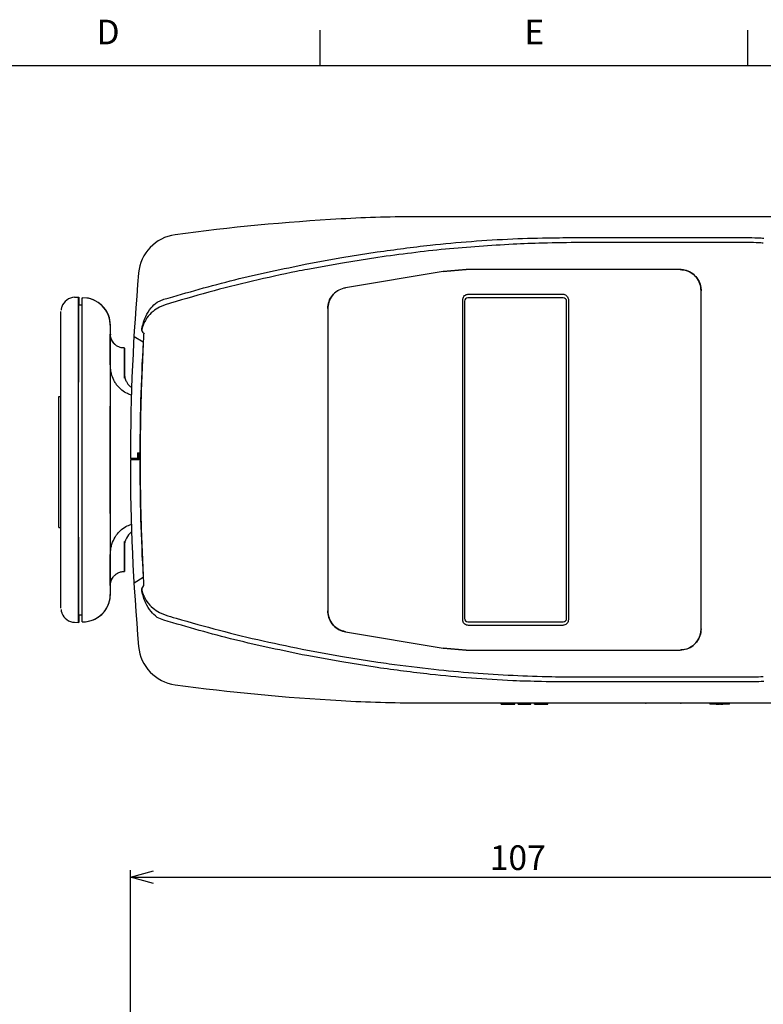
# Model space of a CAD drawing. Units: millimetres. Extents: x 12 to 569, y 15 to 410.
# Drawn here: x 218 to 323, y 270 to 409 of the extents above; entities that cross this region are included whole.
import ezdxf

# ---------------------------------------------------------------- set-up
doc = ezdxf.new("R2010")
doc.units = ezdxf.units.MM
doc.layers.add('FORMAT', color=7, linetype='Continuous')
doc.layers.add('ﾚｲﾔｰ1', color=7, linetype='Continuous')
doc.styles.add('SLDTEXTSTYLE1', font='TXT', dxfattribs={"width": 0.607639, "bigfont": 'bigfont'})
doc.styles.add('SLDTEXTSTYLE3', font='TXT', dxfattribs={"width": 0.75, "bigfont": 'bigfont'})
doc.dimstyles.new('SLDDIMSTYLE0', dxfattribs={"dimtxt": 3.5, "dimasz": 3.302, "dimexe": 0, "dimexo": 0.0625, "dimgap": 0.875, "dimtad": 3, "dimdec": 0, "dimrnd": 1e-09, "dimzin": 12, "dimdsep": 46, "dimtxsty": 'SLDTEXTSTYLE3', "dimblk1": 'OPEN30', "dimblk2": 'OPEN30', "dimsah": 1, "dimcen": 0.09, "dimadec": 0, "dimazin": 3, "dimtfac": 1, "dimtdec": 0, "dimtofl": 0, "dimtmove": 0, "dimatfit": 3, "dimldrblk": 'OPEN30', "dimfxl": 1, "dimfrac": 2, "dimtolj": 1, "dimtzin": 12, "dimarcsym": 0})

# ---------------------------------------------------------------- blocks, each defined once
blk = doc.blocks.new('_Open30')
at = {"color": 0, "linetype": 'ByBlock', "lineweight": -2}
for p, q in [((-1, 0.267949), (0, 0)), ((0, 0), (-1, -0.267949)), ((0, 0), (-1, 0))]:
    blk.add_line(p, q, dxfattribs=at)
blk = doc.blocks.new('_D')
at = {"layer": 'ﾚｲﾔｰ1'}
for p, q in [((233.39, 248.94), (233.39, 288.78)), ((340.29, 248.94), (340.29, 288.78)), ((233.39, 287.78), (340.29, 287.78))]:
    blk.add_line(p, q, dxfattribs=at)
at = {"layer": 'ﾚｲﾔｰ1', "xscale": 3.302, "yscale": 3.302, "rotation": 180}
blk.add_blockref('_Open30', (233.39, 287.78, 87.99), dxfattribs=at)
at = {"layer": 'ﾚｲﾔｰ1', "xscale": 3.302, "yscale": 3.302}
blk.add_blockref('_Open30', (340.29, 287.78, 87.99), dxfattribs=at)
at = {"layer": 'ﾚｲﾔｰ1', "insert": (284.41, 292.29), "char_height": 3.5, "attachment_point": 1, "style": 'SLDTEXTSTYLE3'}
blk.add_mtext('107', dxfattribs=at)

msp = doc.modelspace()

# ---------------------------------------------------------------- linework, layer by layer
at = {"color": 7, "linetype": 'Continuous', "lineweight": 25}
for p, q in [((331.47, 381.52), (274.49, 381.52)), ((297.33, 378.56), (320.14, 378.56)), ((320.14, 377.85), (297.33, 377.85)), ((263.4, 375.73), (268.42, 376.52)), ((258.43, 374.82), (263.4, 375.73)), ((263.52, 374.95), (258.55, 374.05)), ((268.53, 375.74), (263.52, 374.95)), ((277.79, 373.75), (263.93, 371.44)), ((281.08, 374.02), (277.79, 373.75)), ((277.79, 373.75), (281.08, 374.02)), ((311.42, 374.02), (281.08, 374.02)), ((281.37, 370.52), (294.77, 370.52)), ((314.42, 323.02), (314.42, 371.02)), ((225.47, 370.09), (226.04, 370.11)), ((226.04, 370.11), (226.05, 370.11)), ((226.04, 369.23), (226.05, 369.23)), ((226.04, 369.03), (226.54, 369.03)), ((226.54, 370.03), (226.64, 370.02)), ((226.54, 370.03), (226.55, 370.03)), ((226.55, 370.03), (226.65, 370.02)), ((226.64, 370.02), (226.65, 370.02)), ((237.18, 369.39), (238.14, 369.8)), ((238.34, 369.04), (237.52, 368.7)), ((280.57, 324.32), (280.57, 369.72)), ((280.82, 369.52), (280.82, 324.52)), ((294.82, 370.02), (281.32, 370.02)), ((295.32, 324.52), (295.32, 369.52)), ((295.57, 369.72), (295.57, 324.32)), ((261.42, 368.48), (261.42, 325.57)), ((230.55, 366.12), (230.54, 366.12)), ((230.55, 364.72), (230.55, 364.84)), ((233.93, 364.54), (235.2, 363.75)), ((232.55, 362.89), (232.35, 362.9)), ((232.54, 358.72), (232.54, 359.52)), ((232.55, 359.52), (232.55, 359.24)), ((232.55, 359.28), (232.55, 359.52)), ((232.61, 358.75), (232.55, 359.28)), ((232.55, 359.28), (232.55, 359.28)), ((232.55, 359.24), (232.55, 359.25)), ((223.54, 336.02), (223.54, 358.02)), ((226.04, 336.02), (226.04, 358.02)), ((226.04, 336.02), (226.04, 358.02)), ((226.54, 336.02), (226.54, 358.02)), ((230.54, 358.02), (230.54, 336.02)), ((232.54, 358.72), (232.54, 358.72)), ((232.54, 358.62), (232.54, 358.69)), ((232.54, 358.69), (232.54, 358.69)), ((223.24, 356.01), (223.54, 356.02)), ((223.24, 341.52), (223.24, 354.52)), ((230.54, 339.41), (230.54, 354.64)), ((234.39, 348.02), (234.39, 347.22)), ((234.39, 348.02), (234.74, 348.02)), ((234.59, 348.02), (234.59, 347.02)), ((234.59, 348.02), (234.74, 348.02)), ((234.39, 347.22), (233.39, 347.22)), ((234.59, 347.02), (233.39, 347.02)), ((234.39, 347.22), (234.59, 347.22)), ((223.24, 338.42), (223.24, 339.41)), ((223.24, 337.43), (223.54, 337.42)), ((232.54, 335.36), (232.54, 335.43)), ((232.54, 335.36), (232.54, 335.36)), ((232.54, 335.32), (232.54, 335.33)), ((232.54, 334.52), (232.54, 335.32)), ((232.55, 334.81), (232.55, 334.52)), ((232.55, 334.8), (232.55, 334.81)), ((232.55, 334.77), (232.55, 334.77)), ((232.55, 334.52), (232.55, 334.77)), ((235.2, 330.3), (233.93, 329.51)), ((230.54, 327.92), (230.55, 327.92)), ((226.04, 325.02), (226.54, 325.02)), ((226.04, 324.82), (226.05, 324.82)), ((238.14, 324.25), (237.18, 324.65)), ((237.52, 325.35), (238.34, 325.01)), ((225.47, 323.96), (226.04, 323.94)), ((226.05, 323.94), (226.04, 323.94)), ((226.54, 324.02), (226.64, 324.02)), ((226.55, 324.02), (226.54, 324.02)), ((226.55, 324.02), (226.65, 324.02)), ((226.65, 324.02), (226.64, 324.02)), ((281.32, 324.02), (294.82, 324.02)), ((294.77, 323.52), (281.37, 323.52)), ((263.93, 322.61), (277.79, 320.3)), ((277.79, 320.3), (281.08, 320.02)), ((281.08, 320.02), (277.79, 320.3)), ((263.4, 318.32), (258.43, 319.22)), ((258.55, 320), (263.52, 319.1)), ((263.52, 319.1), (268.53, 318.3)), ((281.08, 320.02), (311.42, 320.02)), ((268.42, 317.52), (263.4, 318.32)), ((297.33, 316.2), (320.14, 316.2)), ((320.14, 315.48), (297.33, 315.48)), ((274.49, 312.52), (331.47, 312.52)), ((286.05, 312.32), (286.05, 312.52)), ((286.05, 312.32), (286.36, 312.32)), ((287.66, 312.32), (287.98, 312.32)), ((287.98, 312.32), (287.98, 312.52)), ((288.45, 312.32), (288.45, 312.52)), ((290.22, 312.32), (290.22, 312.52)), ((290.76, 312.32), (290.76, 312.52)), ((290.76, 312.32), (291.51, 312.32)), ((292.63, 312.32), (292.63, 312.52)), ((311.49, 312.48), (306.59, 312.48)), ((315.67, 312.52), (315.67, 312.32)), ((316.44, 312.32), (315.67, 312.32)), ((316.44, 312.32), (316.44, 312.52)), ((316.57, 312.32), (316.44, 312.32)), ((316.57, 312.52), (316.57, 312.32)), ((316.57, 312.32), (316.59, 312.32)), ((316.59, 312.32), (316.59, 312.52)), ((316.6, 312.32), (316.59, 312.32)), ((316.6, 312.32), (316.6, 312.52)), ((316.6, 312.32), (316.92, 312.32)), ((316.92, 312.32), (316.92, 312.52)), ((317.02, 312.32), (316.92, 312.32)), ((317.02, 312.52), (317.02, 312.32)), ((317.02, 312.32), (317.07, 312.32)), ((317.07, 312.32), (317.07, 312.52)), ((317.17, 312.32), (317.07, 312.32)), ((317.17, 312.52), (317.17, 312.32)), ((317.17, 312.32), (317.48, 312.32)), ((317.48, 312.52), (317.48, 312.32)), ((317.49, 312.32), (317.48, 312.32)), ((317.49, 312.52), (317.49, 312.32)), ((317.49, 312.32), (317.51, 312.32)), ((317.51, 312.32), (317.51, 312.52)), ((317.65, 312.32), (317.51, 312.32)), ((317.65, 312.52), (317.65, 312.32)), ((318.42, 312.32), (317.65, 312.32)), ((318.42, 312.32), (318.42, 312.52))]:
    msp.add_line(p, q, dxfattribs=at)
at = {"color": 8, "linetype": 'Continuous', "lineweight": 25}
for p, q in [((226.04, 369.23), (226.05, 369.23)), ((226.04, 324.82), (226.05, 324.82))]:
    msp.add_line(p, q, dxfattribs=at)
at = {"color": 7, "linetype": 'Continuous', "lineweight": 25, "flags": 128}
for points in [[(226.04, 358.02), (226.04, 359.48), (226.04, 360.92), (226.04, 362.31), (226.04, 363.64), (226.04, 364.89), (226.04, 366.04), (226.04, 367.07), (226.04, 367.97), (226.04, 368.73), (226.04, 369.33), (226.04, 369.76), (226.04, 370.02), (226.04, 370.11)], [(226.04, 369.23), (226.04, 369.15), (226.04, 368.9), (226.04, 368.5), (226.04, 367.95), (226.04, 367.25), (226.04, 366.41), (226.04, 365.45), (226.04, 364.39), (226.04, 363.23), (226.04, 362), (226.04, 360.71), (226.04, 359.37), (226.04, 358.02)], [(226.05, 370.11), (226.05, 370.02), (226.05, 369.76), (226.05, 369.33), (226.05, 369.03)], [(226.05, 369.03), (226.05, 369.15), (226.05, 369.23)], [(226.54, 358.02), (226.54, 359.47), (226.54, 360.9), (226.54, 362.28), (226.54, 363.6), (226.54, 364.84), (226.54, 365.98), (226.54, 367.01), (226.54, 367.9), (226.54, 368.65), (226.54, 369.25), (226.54, 369.68), (226.54, 369.94), (226.54, 370.03)], [(223.54, 358.02), (223.54, 359.34), (223.54, 360.63), (223.54, 361.88), (223.54, 363.06), (223.54, 364.15), (223.54, 365.14), (223.54, 366.01), (223.54, 366.74), (223.54, 367.33), (223.54, 367.75), (223.54, 368.01), (223.54, 368.09)], [(230.54, 366.12), (230.54, 366.04), (230.54, 365.8), (230.54, 365.39), (230.54, 364.84), (230.54, 364.15), (230.54, 363.33), (230.54, 362.4), (230.54, 361.39), (230.54, 360.31), (230.54, 359.18), (230.54, 358.02)], [(230.54, 360.58), (230.54, 361.48), (230.54, 362.32), (230.54, 363.07), (230.54, 363.71), (230.54, 364.23), (230.54, 364.6), (230.54, 364.82), (230.54, 364.87), (230.54, 364.77)], [(230.55, 364.89), (230.55, 364.95), (230.55, 365.46), (230.55, 365.82), (230.55, 366.05), (230.55, 366.12)], [(232.54, 360.56), (232.54, 361.29), (232.54, 361.91), (232.54, 362.4), (232.54, 362.72), (232.54, 362.87), (232.54, 362.82), (232.54, 362.59), (232.54, 362.18), (232.54, 361.62), (232.54, 360.94), (232.54, 360.19)], [(232.54, 358.69), (232.54, 359.33), (232.54, 359.98), (232.54, 360.61), (232.54, 361.16), (232.54, 361.61), (232.54, 361.93), (232.54, 362.1), (232.54, 362.11), (232.54, 361.95), (232.54, 361.63), (232.54, 361.19), (232.54, 360.64), (232.54, 360.01), (232.54, 359.36), (232.54, 358.72)], [(232.55, 360.91), (232.55, 361.57), (232.55, 362.12), (232.55, 362.54), (232.55, 362.79), (232.55, 362.87), (232.55, 362.78), (232.55, 362.52), (232.55, 362.1), (232.55, 361.54), (232.55, 360.87)], [(232.55, 359.25), (232.55, 359.91), (232.55, 360.55), (232.55, 361.13), (232.55, 361.6), (232.55, 361.93), (232.55, 362.1), (232.55, 362.1), (232.55, 361.94), (232.55, 361.61), (232.55, 361.15), (232.55, 360.58), (232.55, 359.94), (232.55, 359.28)], [(232.55, 359.52), (232.55, 359.7), (232.55, 359.88), (232.55, 360.06), (232.55, 360.23), (232.55, 360.41), (232.55, 360.58), (232.55, 360.75), (232.55, 360.91)], [(232.55, 360.87), (232.55, 360.71), (232.55, 360.55), (232.55, 360.38), (232.55, 360.21), (232.55, 360.04), (232.55, 359.87), (232.55, 359.7), (232.55, 359.52)], [(232.54, 359.52), (232.54, 359.66), (232.54, 359.79), (232.54, 359.92), (232.54, 360.05), (232.54, 360.18), (232.54, 360.31), (232.54, 360.44), (232.54, 360.56)], [(232.54, 360.19), (232.54, 360.1), (232.54, 360.02), (232.54, 359.94), (232.54, 359.86), (232.54, 359.77), (232.54, 359.69), (232.54, 359.61), (232.54, 359.52)], [(223.24, 354.52), (223.24, 354.81), (223.24, 355.09), (223.24, 355.35), (223.24, 355.58), (223.24, 355.76), (223.24, 355.9), (223.24, 355.99), (223.24, 356.01)], [(223.24, 340.03), (223.24, 340.06), (223.24, 340.15), (223.24, 340.29), (223.24, 340.47), (223.24, 340.7), (223.24, 340.95), (223.24, 341.23), (223.24, 341.52)], [(223.24, 339.41), (223.24, 339.45), (223.24, 339.57), (223.24, 339.77), (223.24, 340.03), (223.24, 340.03)], [(223.24, 337.43), (223.24, 337.45), (223.24, 337.51), (223.24, 337.6), (223.24, 337.72), (223.24, 337.87), (223.24, 338.05), (223.24, 338.23), (223.24, 338.42)], [(223.54, 325.96), (223.54, 326.04), (223.54, 326.3), (223.54, 326.72), (223.54, 327.3), (223.54, 328.04), (223.54, 328.9), (223.54, 329.89), (223.54, 330.99), (223.54, 332.17), (223.54, 333.42), (223.54, 334.71), (223.54, 336.02)], [(226.04, 323.94), (226.04, 324.02), (226.04, 324.29), (226.04, 324.72), (226.04, 325.32), (226.04, 326.08), (226.04, 326.98), (226.04, 328.01), (226.04, 329.16), (226.04, 330.41), (226.04, 331.74), (226.04, 333.13), (226.04, 334.57), (226.04, 336.02)], [(226.04, 336.02), (226.04, 334.67), (226.04, 333.34), (226.04, 332.05), (226.04, 330.82), (226.04, 329.66), (226.04, 328.59), (226.04, 327.64), (226.04, 326.8), (226.04, 326.1), (226.04, 325.55), (226.04, 325.15), (226.04, 324.9), (226.04, 324.82)], [(226.54, 324.02), (226.54, 324.11), (226.54, 324.37), (226.54, 324.8), (226.54, 325.4), (226.54, 326.15), (226.54, 327.04), (226.54, 328.06), (226.54, 329.21), (226.54, 330.45), (226.54, 331.77), (226.54, 333.15), (226.54, 334.58), (226.54, 336.02)], [(230.54, 336.02), (230.54, 334.87), (230.54, 333.74), (230.54, 332.66), (230.54, 331.64), (230.54, 330.72), (230.54, 329.9), (230.54, 329.21), (230.54, 328.66), (230.54, 328.25), (230.54, 328.01), (230.54, 327.92)], [(232.54, 335.33), (232.54, 334.69), (232.54, 334.03), (232.54, 333.41), (232.54, 332.86), (232.54, 332.41), (232.54, 332.1), (232.54, 331.94), (232.54, 331.95), (232.54, 332.11), (232.54, 332.43), (232.54, 332.89), (232.54, 333.44), (232.54, 334.07), (232.54, 334.72), (232.54, 335.36)], [(232.54, 334.52), (232.54, 334.44), (232.54, 334.36), (232.54, 334.27), (232.54, 334.19), (232.54, 334.11), (232.54, 334.03), (232.54, 333.94), (232.54, 333.86)], [(232.54, 333.48), (232.54, 333.61), (232.54, 333.74), (232.54, 333.87), (232.54, 334), (232.54, 334.13), (232.54, 334.26), (232.54, 334.39), (232.54, 334.52)], [(232.55, 334.77), (232.55, 334.1), (232.55, 333.47), (232.55, 332.9), (232.55, 332.43), (232.55, 332.11), (232.55, 331.94), (232.55, 331.95), (232.55, 332.12), (232.55, 332.45), (232.55, 332.92), (232.55, 333.49), (232.55, 334.14), (232.55, 334.8)], [(232.55, 334.52), (232.55, 334.35), (232.55, 334.18), (232.55, 334), (232.55, 333.83), (232.55, 333.66), (232.55, 333.5), (232.55, 333.33), (232.55, 333.17)], [(232.55, 333.14), (232.55, 333.3), (232.55, 333.47), (232.55, 333.64), (232.55, 333.81), (232.55, 333.99), (232.55, 334.17), (232.55, 334.35), (232.55, 334.52)], [(230.54, 329.43), (230.54, 329.29), (230.54, 329.18), (230.54, 329.23), (230.54, 329.45), (230.54, 329.82), (230.54, 330.34), (230.54, 330.98), (230.54, 331.73), (230.54, 332.57), (230.54, 333.47)], [(232.54, 333.86), (232.54, 333.1), (232.54, 332.43), (232.54, 331.87), (232.54, 331.46), (232.54, 331.23), (232.54, 331.18), (232.54, 331.32), (232.54, 331.65), (232.54, 332.14), (232.54, 332.76), (232.54, 333.48)], [(232.55, 333.17), (232.55, 332.51), (232.55, 331.95), (232.55, 331.53), (232.55, 331.27), (232.55, 331.17), (232.55, 331.26), (232.55, 331.51), (232.55, 331.93), (232.55, 332.48), (232.55, 333.14)], [(230.55, 327.92), (230.55, 328), (230.55, 328.22), (230.55, 328.59), (230.55, 329.1), (230.55, 329.19)], [(235, 328.7), (235.14, 328.92), (235.31, 329.18), (235.32, 329.2)], [(226.05, 325.02), (226.05, 324.72), (226.05, 324.29), (226.05, 324.02), (226.05, 323.94)], [(226.05, 324.82), (226.05, 324.9), (226.05, 325.02)]]:
    msp.add_lwpolyline(points, dxfattribs=at)
at = {"color": 8, "linetype": 'Continuous', "lineweight": 25, "flags": 128}
for points in [[(230.55, 364.84), (230.55, 364.85), (230.55, 364.86), (230.55, 364.75)], [(230.55, 329.2), (230.55, 329.19), (230.55, 329.2), (230.55, 329.37), (230.55, 329.4)], [(230.29, 326.54), (230.47, 327.16), (230.55, 327.92)]]:
    msp.add_lwpolyline(points, dxfattribs=at)
at = {"color": 7, "linetype": 'Continuous', "lineweight": 25}
for centre, radius, start, end in [((280.09, 81.68), 300, 93.2089, 97.7306), ((274.49, 181.52), 200, 90, 93.2089), ((240.54, 373.01), 6, 97.7306, 174.9294), ((533.39, 347.02), 300, 174.9294, 179.9618), ((225.54, 368.09), 2, 92, 161.3222), ((226.64, 366.12), 3.9, 0.0042, 90), ((226.65, 366.12), 3.9, 22.904, 90), ((281.32, 369.52), 0.5, 90, 180), ((294.82, 369.52), 0.5, 0, 90), ((621.6, 615.65), 460.55, 212.9206, 212.9941), ((533.42, 347.02), 298.69, 176.7903, 183.2097), ((533.39, 347.02), 300, 180, 185.0706), ((226.64, 327.92), 3.9, 270, 0.0042), ((226.65, 327.92), 3.9, 270, 339.1913), ((225.54, 325.96), 2, 200.8442, 268), ((281.32, 324.52), 0.5, 180, 270), ((294.82, 324.52), 0.5, 270, 0), ((240.54, 321.04), 6, 185.0706, 262.2694), ((280.09, 612.37), 300, 262.2694, 266.7911), ((274.49, 512.52), 200, 266.7911, 270), ((306.59, 312.78), 0.3, 237.1815, 270), ((311.49, 312.78), 0.3, 270, 302.8185)]:
    msp.add_arc(centre, radius, start, end, dxfattribs=at)
at = {"color": 8, "linetype": 'Continuous', "lineweight": 25}
msp.add_arc((226.65, 366.12), 3.9, 0.0042, 22.904, dxfattribs=at)
at = {"color": 7, "linetype": 'Continuous', "lineweight": 25}
for centre, start_param, end_param in [((230.54, 354.63), 0.417149, 1.569604), ((230.54, 339.41), 1.571988, 2.724443)]:
    msp.add_ellipse(centre, major_axis=(0, 6.5), ratio=0.000074, start_param=start_param, end_param=end_param, dxfattribs=at)
at = {"color": 7, "linetype": 'Continuous', "lineweight": 25, "extrusion": (-7.36832e-05, 0, 1)}
msp.add_ellipse((235.05, 334.77), major_axis=(0, -2.5), ratio=0.999982, start_param=3.776036, end_param=4.712389, dxfattribs=at)
at = {"color": 7, "linetype": 'Continuous', "lineweight": 25}
for points, knots in [([(268.42, 376.52), (270.93, 376.86), (275.38, 377.47), (281.81, 378.06), (285.72, 378.28), (287.68, 378.4)], [0, 0, 0, 0, 0.3927292, 0.6962323, 1, 1, 1, 1]), ([(287.71, 377.61), (284.51, 377.42), (278.09, 377.03), (271.72, 376.17), (268.53, 375.74)], [0, 0, 0, 0, 0.499406, 1, 1, 1, 1]), ([(287.68, 378.4), (289.54, 378.45), (292.76, 378.55), (295.98, 378.56), (297.33, 378.56)], [0, 0, 0, 0, 0.579591, 1, 1, 1, 1]), ([(297.33, 377.85), (295.52, 377.84), (292.32, 377.81), (289.11, 377.68), (287.71, 377.61)], [0, 0, 0, 0, 0.563882, 1, 1, 1, 1]), ([(320.14, 378.56), (320.47, 378.56), (321.41, 378.56), (322.47, 378.54), (323.2, 378.49), (323.33, 378.48)], [0, 0, 0, 0, 0.313856, 0.883131, 1, 1, 1, 1]), ([(323.24, 377.78), (323.13, 377.78), (322.1, 377.86), (321.06, 377.85), (320.14, 377.85)], [0, 0, 0, 0, 0.113794, 1, 1, 1, 1]), ([(238.14, 369.8), (241.49, 370.77), (248.18, 372.71), (255.01, 374.12), (258.43, 374.82)], [0, 0, 0, 0, 0.499306, 1, 1, 1, 1]), ([(258.55, 374.05), (258.02, 373.95), (255.41, 373.44), (250.72, 372.41), (244.5, 370.85), (240.39, 369.64), (238.34, 369.04)], [0, 0, 0, 0, 0.07673, 0.383687, 0.691681, 1, 1, 1, 1]), ([(314.42, 371.02), (314.39, 371.36), (314.32, 372.04), (313.8, 372.94), (313.04, 373.62), (312.2, 373.97), (311.64, 374.01), (311.42, 374.02)], [0, 0, 0, 0, 0.215215, 0.430435, 0.645516, 0.860192, 1, 1, 1, 1]), ([(311.42, 374.02), (311.76, 373.99), (312.43, 373.92), (313.33, 373.41), (314.01, 372.65), (314.37, 371.81), (314.41, 371.25), (314.42, 371.02)], [0, 0, 0, 0, 0.214124, 0.42824, 0.64259, 0.857393, 1, 1, 1, 1]), ([(263.93, 371.44), (263.6, 371.35), (262.95, 371.18), (262.15, 370.52), (261.6, 369.66), (261.43, 368.93), (261.42, 368.54), (261.42, 368.48)], [0, 0, 0, 0, 0.239566, 0.479121, 0.718955, 0.959179, 1, 1, 1, 1]), ([(261.42, 368.48), (261.45, 368.82), (261.52, 369.5), (262.04, 370.4), (262.8, 371.08), (263.49, 371.36), (263.87, 371.43), (263.93, 371.44)], [0, 0, 0, 0, 0.240413, 0.48083, 0.721128, 0.961061, 1, 1, 1, 1]), ([(280.57, 369.72), (280.58, 369.81), (280.6, 369.99), (280.74, 370.23), (280.94, 370.42), (281.16, 370.51), (281.31, 370.52), (281.37, 370.52)], [0, 0, 0, 0, 0.215137, 0.430279, 0.645272, 0.859927, 1, 1, 1, 1]), ([(294.77, 370.52), (294.86, 370.52), (295.04, 370.5), (295.28, 370.36), (295.46, 370.16), (295.56, 369.93), (295.57, 369.78), (295.57, 369.72)], [0, 0, 0, 0, 0.214241, 0.428476, 0.642881, 0.857635, 1, 1, 1, 1]), ([(235, 365.35), (235, 365.35), (235.01, 365.45), (235.11, 366.13), (235.45, 367.24), (236.21, 368.53), (236.88, 369.13), (237.18, 369.39)], [0, 0, 0, 0, 0.002897, 0.066888, 0.465899, 0.76628, 1, 1, 1, 1]), ([(223.65, 368.73), (223.63, 368.67), (223.59, 368.54), (223.56, 368.38), (223.55, 368.28), (223.55, 368.25)], [0, 0, 0, 0, 0.403562, 0.807195, 1, 1, 1, 1]), ([(230.54, 366.28), (230.54, 366.31), (230.54, 366.41), (230.52, 366.65), (230.44, 367.08), (230.34, 367.44), (230.24, 367.64), (230.24, 367.64)], [0, 0, 0, 0, 0.050071, 0.213276, 0.531818, 0.992877, 1, 1, 1, 1]), ([(237.52, 368.7), (237.2, 368.5), (236.48, 368.06), (235.77, 367.26), (235.31, 366.46), (235.09, 365.85), (235.02, 365.48), (235, 365.35), (235, 365.35)], [0, 0, 0, 0, 0.2199914, 0.501681, 0.7002345, 0.8989963, 0.9973273, 1, 1, 1, 1]), ([(231.31, 363.3), (231.22, 363.39), (231.03, 363.55), (230.83, 363.83), (230.69, 364.11), (230.61, 364.36), (230.57, 364.56), (230.55, 364.71), (230.55, 364.8), (230.55, 364.84), (230.55, 364.85), (230.55, 364.86), (230.55, 364.86), (230.55, 364.87), (230.55, 364.87), (230.55, 364.87)], [0, 0, 0, 0, 0.197783, 0.380057, 0.540644, 0.677458, 0.787347, 0.866906, 0.914075, 0.925746, 0.932576, 0.939049, 0.94881, 0.968784, 1, 1, 1, 1]), ([(235.32, 329.2), (235.18, 332.16), (234.9, 338.08), (234.79, 346.99), (234.9, 355.92), (235.18, 361.87), (235.32, 364.85)], [0, 0, 0, 0, 0.249367, 0.498735, 0.749367, 1, 1, 1, 1]), ([(232.54, 362.88), (232.38, 362.89), (232.06, 362.9), (231.63, 363.08), (231.27, 363.31), (230.99, 363.59), (230.8, 363.87), (230.67, 364.15), (230.6, 364.39), (230.56, 364.57), (230.55, 364.67), (230.55, 364.7)], [0, 0, 0, 0, 0.161719, 0.322908, 0.46683, 0.596524, 0.7126, 0.814474, 0.900673, 0.969084, 1, 1, 1, 1]), ([(230.77, 359), (230.72, 359.18), (230.58, 359.69), (230.56, 360.23), (230.54, 360.58)], [0, 0, 0, 0, 0.356384, 1, 1, 1, 1]), ([(232.55, 359.25), (232.56, 359.05), (232.59, 358.63), (232.85, 358.01), (233.2, 357.5), (233.5, 357.32), (233.61, 357.26)], [0, 0, 0, 0, 0.21851, 0.451163, 0.802552, 1, 1, 1, 1]), ([(231.43, 357.67), (231.33, 357.82), (231.05, 358.22), (230.88, 358.7), (230.77, 359)], [0, 0, 0, 0, 0.354634, 1, 1, 1, 1]), ([(230.77, 335.05), (230.9, 335.39), (231.08, 335.87), (231.36, 336.27), (231.43, 336.37)], [0, 0, 0, 0, 0.736446, 1, 1, 1, 1]), ([(230.54, 333.47), (230.56, 333.82), (230.58, 334.36), (230.72, 334.87), (230.77, 335.05)], [0, 0, 0, 0, 0.643613, 1, 1, 1, 1]), ([(230.55, 329.19), (230.55, 329.19), (230.55, 329.18), (230.55, 329.18), (230.55, 329.19), (230.55, 329.2), (230.55, 329.22), (230.55, 329.27), (230.56, 329.37), (230.58, 329.54), (230.64, 329.79), (230.75, 330.09), (230.89, 330.28), (230.95, 330.37)], [0, 0, 0, 0, 0.134399, 0.182873, 0.200938, 0.210335, 0.219777, 0.241115, 0.307743, 0.407331, 0.562159, 0.794816, 1, 1, 1, 1]), ([(230.56, 329.41), (230.56, 329.46), (230.58, 329.61), (230.66, 329.87), (230.81, 330.21), (231.07, 330.56), (231.44, 330.87), (231.88, 331.08), (232.26, 331.18), (232.48, 331.16), (232.54, 331.16)], [0, 0, 0, 0, 0.051219, 0.15629, 0.277064, 0.444412, 0.600836, 0.768301, 0.943121, 1, 1, 1, 1]), ([(235, 328.7), (235, 328.7), (235.02, 328.57), (235.09, 328.2), (235.31, 327.59), (235.77, 326.79), (236.48, 325.99), (237.2, 325.54), (237.52, 325.35)], [0, 0, 0, 0, 0.002673, 0.101004, 0.299765, 0.498319, 0.780009, 1, 1, 1, 1]), ([(237.18, 324.65), (236.88, 324.92), (236.21, 325.52), (235.45, 326.81), (235.11, 327.91), (235.01, 328.6), (235, 328.7), (235, 328.7)], [0, 0, 0, 0, 0.23372, 0.534101, 0.933112, 0.997103, 1, 1, 1, 1]), ([(230.29, 326.54), (230.3, 326.56), (230.36, 326.71), (230.44, 326.98), (230.5, 327.31), (230.53, 327.56), (230.54, 327.71), (230.54, 327.76)], [0, 0, 0, 0, 0.065492, 0.385416, 0.655532, 0.867098, 1, 1, 1, 1]), ([(223.55, 325.79), (223.55, 325.75), (223.56, 325.62), (223.6, 325.43), (223.66, 325.3), (223.68, 325.25)], [0, 0, 0, 0, 0.218128, 0.699682, 1, 1, 1, 1]), ([(258.43, 319.22), (255.02, 319.93), (248.19, 321.34), (241.49, 323.28), (238.14, 324.25)], [0, 0, 0, 0, 0.499306, 1, 1, 1, 1]), ([(238.34, 325.01), (238.85, 324.85), (241.4, 324.08), (246.03, 322.8), (252.25, 321.27), (256.45, 320.43), (258.55, 320)], [0, 0, 0, 0, 0.07673, 0.383687, 0.691681, 1, 1, 1, 1]), ([(261.42, 325.57), (261.45, 325.23), (261.52, 324.55), (262.04, 323.65), (262.8, 322.97), (263.49, 322.69), (263.87, 322.62), (263.93, 322.61)], [0, 0, 0, 0, 0.240413, 0.48083, 0.721128, 0.961061, 1, 1, 1, 1]), ([(263.93, 322.61), (263.6, 322.69), (262.95, 322.87), (262.15, 323.53), (261.6, 324.39), (261.43, 325.12), (261.42, 325.51), (261.42, 325.57)], [0, 0, 0, 0, 0.239566, 0.479121, 0.718955, 0.959179, 1, 1, 1, 1]), ([(281.37, 323.52), (281.28, 323.53), (281.1, 323.55), (280.86, 323.69), (280.68, 323.89), (280.58, 324.12), (280.58, 324.26), (280.57, 324.32)], [0, 0, 0, 0, 0.214241, 0.428476, 0.642881, 0.857635, 1, 1, 1, 1]), ([(295.57, 324.32), (295.56, 324.23), (295.54, 324.05), (295.41, 323.81), (295.2, 323.63), (294.98, 323.54), (294.83, 323.53), (294.77, 323.52)], [0, 0, 0, 0, 0.2151371, 0.4302791, 0.6452725, 0.8599266, 1, 1, 1, 1]), ([(311.42, 320.02), (311.76, 320.06), (312.43, 320.12), (313.33, 320.64), (314.01, 321.4), (314.37, 322.24), (314.41, 322.8), (314.42, 323.02)], [0, 0, 0, 0, 0.214124, 0.42824, 0.64259, 0.857393, 1, 1, 1, 1]), ([(314.42, 323.02), (314.39, 322.69), (314.32, 322.01), (313.8, 321.11), (313.04, 320.43), (312.2, 320.07), (311.64, 320.04), (311.42, 320.02)], [0, 0, 0, 0, 0.2152152, 0.4304346, 0.6455155, 0.860192, 1, 1, 1, 1]), ([(287.68, 315.65), (285.72, 315.76), (281.81, 315.99), (275.38, 316.58), (270.93, 317.19), (268.42, 317.52)], [0, 0, 0, 0, 0.303503, 0.607271, 1, 1, 1, 1]), ([(268.53, 318.3), (269.06, 318.23), (271.7, 317.85), (276.21, 317.3), (282.08, 316.75), (285.84, 316.54), (287.71, 316.43)], [0, 0, 0, 0, 0.082992, 0.415001, 0.707382, 1, 1, 1, 1]), ([(287.71, 316.43), (289.55, 316.36), (292.76, 316.22), (295.96, 316.21), (297.33, 316.2)], [0, 0, 0, 0, 0.572868, 1, 1, 1, 1]), ([(320.14, 316.2), (320.59, 316.2), (321.51, 316.2), (322.55, 316.22), (323.13, 316.26), (323.24, 316.27)], [0, 0, 0, 0, 0.4366708, 0.8862282, 1, 1, 1, 1]), ([(297.33, 315.48), (295.47, 315.49), (292.25, 315.51), (289.03, 315.61), (287.68, 315.65)], [0, 0, 0, 0, 0.579736, 1, 1, 1, 1]), ([(323.33, 315.57), (323.2, 315.56), (322.14, 315.48), (321.08, 315.48), (320.14, 315.48)], [0, 0, 0, 0, 0.1168768, 1, 1, 1, 1]), ([(286.36, 312.32), (286.37, 312.32), (286.37, 312.32), (286.5, 312.32), (286.76, 312.32), (286.93, 312.32), (287.01, 312.32)], [0, 0, 0, 0, 0.28135, 0.559707, 0.77916, 1, 1, 1, 1]), ([(287.01, 312.32), (287.12, 312.32), (287.33, 312.32), (287.64, 312.32), (287.65, 312.32), (287.66, 312.32)], [0, 0, 0, 0, 0.281406, 0.559566, 1, 1, 1, 1]), ([(288.45, 312.32), (288.47, 312.32), (288.51, 312.32), (288.86, 312.32), (289.18, 312.32), (289.37, 312.32)], [0, 0, 0, 0, 0.279311, 0.559897, 1, 1, 1, 1]), ([(289.37, 312.32), (289.53, 312.32), (289.83, 312.32), (290.1, 312.32), (290.22, 312.32)], [0, 0, 0, 0, 0.559696, 1, 1, 1, 1]), ([(291.51, 312.32), (291.72, 312.32), (291.98, 312.32), (292.25, 312.32), (292.36, 312.32), (292.43, 312.32), (292.44, 312.32), (292.44, 312.32)], [0, 0, 0, 0, 0.499212, 0.624502, 0.749635, 0.874689, 1, 1, 1, 1]), ([(292.44, 312.32), (292.47, 312.32), (292.55, 312.32), (292.61, 312.32), (292.62, 312.32), (292.63, 312.32)], [0, 0, 0, 0, 0.231075, 0.615207, 1, 1, 1, 1])]:
    msp.add_open_spline(points, degree=3, knots=knots, dxfattribs=at)
at = {"color": 8, "linetype": 'Continuous', "lineweight": 25}
for points, knots in [([(233.58, 356.19), (233.38, 356.26), (232.87, 356.42), (232.1, 356.89), (231.66, 357.4), (231.43, 357.67)], [0, 0, 0, 0, 0.245117, 0.596536, 1, 1, 1, 1]), ([(231.43, 336.37), (231.59, 336.57), (231.97, 337.03), (232.67, 337.51), (233.27, 337.79), (233.56, 337.85), (233.6, 337.86)], [0, 0, 0, 0, 0.279716, 0.665235, 0.952691, 1, 1, 1, 1])]:
    msp.add_open_spline(points, degree=3, knots=knots, dxfattribs=at)
at = {"layer": 'FORMAT', "color": 179, "linetype": 'Continuous'}
for p, q in [((260.28, 408), (260.28, 403)), ((321.02, 408), (321.02, 403)), ((17.3, 403), (564, 403))]:
    msp.add_line(p, q, dxfattribs=at)

# ---------------------------------------------------------------- texts
at = {"layer": 'FORMAT', "char_height": 3.5, "attachment_point": 1, "style": 'SLDTEXTSTYLE1'}
for s, insert in [('D', (228.58, 409.49)), ('E', (289.32, 409.49))]:
    msp.add_mtext(s, dxfattribs=dict(at, insert=insert))

# ---------------------------------------------------------------- dimensions: what is measured, and where the dimension line sits
at = {"layer": 'ﾚｲﾔｰ1'}
dim = msp.add_linear_dim(base=(340.29, 287.78), p1=(233.39, 247.94), p2=(340.29, 247.94), dimstyle='SLDDIMSTYLE0', dxfattribs=at)
dim.commit()
dim.dimension.update_dxf_attribs({"geometry": '_D', "text_midpoint": (288.29, 287.78), "dimtype": 160})

doc.saveas('drawing.dxf')
